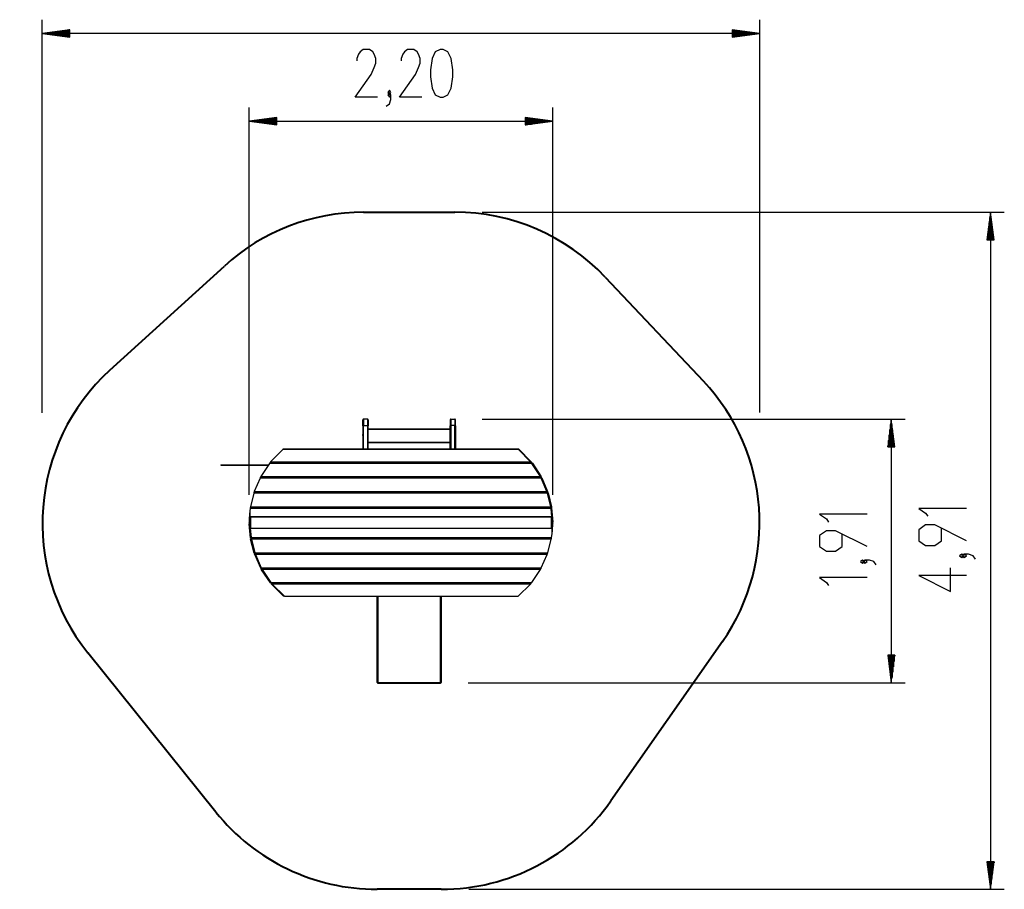
# Model space of a CAD drawing. Units: inches. Extents: x 113 to 185, y 53 to 157.
# Drawn here: x 113 to 185, y 53 to 116 of the extents above; entities that cross this region are included whole.
import ezdxf

# ---------------------------------------------------------------- set-up
doc = ezdxf.new("R2010")
doc.units = ezdxf.units.IN
doc.header["$MEASUREMENT"] = 0
doc.layers.add('Ebene 1', color=7, linetype='Continuous')

# ---------------------------------------------------------------- blocks, each defined once
blk = doc.blocks.new('block 2')
at = {"layer": 'Ebene 1', "color": 179, "lineweight": 25, "true_color": 0x1a171b}
for points in [[(114.869, 87.839), (114.869, 116.338)], [(166.868, 87.854), (166.868, 116.338)], [(116.868, 115.602), (114.869, 115.338)], [(116.868, 115.075), (116.868, 115.602)], [(164.868, 115.602), (164.868, 115.075)], [(166.868, 115.338), (164.868, 115.602)], [(116.868, 115.338), (114.869, 115.338)], [(116.868, 115.338), (114.869, 115.338)], [(114.869, 115.338), (116.868, 115.075)], [(166.868, 115.338), (114.869, 115.338)], [(116.868, 115.389), (115.254, 115.389)], [(116.868, 115.287), (115.254, 115.287)], [(116.868, 115.439), (115.64, 115.439)], [(116.868, 115.236), (115.64, 115.236)], [(116.868, 115.49), (116.026, 115.49)], [(116.868, 115.186), (116.026, 115.186)], [(116.868, 115.541), (116.412, 115.541)], [(116.868, 115.135), (116.412, 115.135)], [(116.868, 115.592), (116.798, 115.592)], [(116.868, 115.592), (116.798, 115.592)], [(116.868, 115.084), (116.798, 115.084)], [(116.868, 115.084), (116.798, 115.084)], [(164.868, 115.592), (164.939, 115.592)], [(164.868, 115.592), (164.939, 115.592)], [(164.868, 115.541), (165.325, 115.541)], [(164.868, 115.49), (165.711, 115.49)], [(164.868, 115.439), (166.097, 115.439)], [(164.868, 115.389), (166.482, 115.389)], [(164.868, 115.338), (166.868, 115.338)], [(164.868, 115.338), (166.868, 115.338)], [(164.868, 115.075), (166.868, 115.338)], [(164.868, 115.287), (166.482, 115.287)], [(164.868, 115.236), (166.097, 115.236)], [(164.868, 115.186), (165.711, 115.186)], [(164.868, 115.135), (165.325, 115.135)], [(164.868, 115.084), (164.939, 115.084)], [(164.868, 115.084), (164.939, 115.084)], [(139.168, 110.73), (137.56, 110.73), (138.708, 112.37), (138.938, 112.862), (139.053, 113.19), (139.053, 113.519), (138.938, 113.847), (138.823, 114.011), (138.593, 114.175), (138.134, 114.175), (137.904, 114.011), (137.789, 113.847), (137.675, 113.519), (137.675, 113.354)], [(142.38, 110.73), (140.772, 110.73), (141.92, 112.37), (142.15, 112.862), (142.265, 113.19), (142.265, 113.519), (142.15, 113.847), (142.035, 114.011), (141.806, 114.175), (141.346, 114.175), (141.116, 114.011), (141.002, 113.847), (140.887, 113.519), (140.887, 113.354)], [(143.699, 110.73), (143.929, 110.73), (144.273, 110.894), (144.503, 111.386), (144.618, 112.206), (144.618, 112.698), (144.503, 113.519), (144.273, 114.011), (143.929, 114.175), (143.699, 114.175), (143.354, 114.011), (143.125, 113.519), (143.01, 112.698), (143.01, 112.206), (143.125, 111.386), (143.354, 110.894), (143.699, 110.73), (143.699, 110.73)], [(139.797, 110.073), (140.027, 110.237), (140.142, 110.565), (140.142, 110.894), (140.027, 111.058), (139.912, 110.894), (140.027, 110.73), (140.142, 110.894)], [(140.027, 110.894), (140.142, 111.058), (140.027, 111.222), (139.912, 111.058), (140.027, 110.894), (140.027, 110.894)], [(129.868, 81.896), (129.868, 109.98)], [(151.868, 81.896), (151.868, 109.98)], [(131.868, 109.243), (129.868, 108.98)], [(131.868, 109.183), (131.412, 109.183)], [(131.868, 109.233), (131.797, 109.233)], [(131.868, 109.233), (131.797, 109.233)], [(131.868, 108.716), (131.868, 109.243)], [(149.868, 109.243), (149.868, 108.716)], [(151.868, 108.98), (149.868, 109.243)], [(149.868, 109.233), (149.939, 109.233)], [(149.868, 109.233), (149.939, 109.233)], [(149.868, 109.183), (150.325, 109.183)], [(131.868, 108.98), (129.868, 108.98)], [(131.868, 108.98), (129.868, 108.98)], [(129.868, 108.98), (131.868, 108.716)], [(129.868, 108.98), (151.868, 108.98)], [(131.868, 109.03), (130.254, 109.03)], [(131.868, 108.929), (130.254, 108.929)], [(131.868, 109.081), (130.64, 109.081)], [(131.868, 108.878), (130.64, 108.878)], [(131.868, 109.132), (131.026, 109.132)], [(131.868, 108.827), (131.026, 108.827)], [(131.868, 108.776), (131.412, 108.776)], [(131.868, 108.725), (131.797, 108.725)], [(131.868, 108.725), (131.797, 108.725)], [(149.868, 109.132), (150.711, 109.132)], [(149.868, 109.081), (151.096, 109.081)], [(149.868, 109.03), (151.482, 109.03)], [(149.868, 108.98), (151.868, 108.98)], [(149.868, 108.98), (151.868, 108.98)], [(149.868, 108.716), (151.868, 108.98)], [(149.868, 108.929), (151.482, 108.929)], [(149.868, 108.878), (151.096, 108.878)], [(149.868, 108.827), (150.711, 108.827)], [(149.868, 108.776), (150.325, 108.776)], [(149.868, 108.725), (149.939, 108.725)], [(149.868, 108.725), (149.939, 108.725)], [(146.764, 102.387), (184.592, 102.387)], [(183.592, 102.387), (183.328, 100.387)], [(183.592, 100.387), (183.592, 102.387)], [(183.592, 100.387), (183.592, 102.387)], [(183.855, 100.387), (183.592, 102.387)], [(183.592, 102.387), (183.592, 53.305)], [(183.49, 100.387), (183.49, 101.615)], [(183.541, 100.387), (183.541, 102.001)], [(183.642, 100.387), (183.642, 102.001)], [(183.693, 100.387), (183.693, 101.615)], [(183.388, 100.387), (183.388, 100.843)], [(183.439, 100.387), (183.439, 101.229)], [(183.744, 100.387), (183.744, 101.229)], [(183.795, 100.387), (183.795, 100.843)], [(183.328, 100.387), (183.855, 100.387)], [(183.338, 100.387), (183.338, 100.458)], [(183.338, 100.387), (183.338, 100.458)], [(183.845, 100.387), (183.845, 100.458)], [(183.845, 100.387), (183.845, 100.458)], [(138.114, 86.892), (138.114, 87.219), (138.114, 87.337)], [(138.164, 87.387), (138.164, 87.264), (138.164, 86.923)], [(138.444, 87.387), (138.164, 87.387)], [(138.444, 87.387), (138.444, 87.264), (138.444, 86.923)], [(138.494, 87.337), (138.494, 87.219), (138.494, 86.892)], [(144.434, 87.337), (144.434, 87.219), (144.434, 86.892)], [(144.484, 87.387), (144.484, 87.264), (144.484, 86.923)], [(144.484, 87.387), (144.764, 87.387)], [(144.764, 87.387), (144.764, 87.264), (144.764, 86.923)], [(144.814, 86.892), (144.814, 87.219), (144.814, 87.337)], [(146.764, 87.387), (177.402, 87.387)], [(176.402, 87.387), (176.139, 85.387)], [(176.402, 85.387), (176.402, 87.387)], [(176.402, 85.387), (176.402, 87.387)], [(176.666, 85.387), (176.402, 87.387)], [(176.402, 87.387), (176.402, 68.283)], [(138.114, 86.892), (138.129, 86.914), (138.164, 86.923)], [(138.114, 86.892), (138.114, 85.218)], [(138.164, 86.923), (138.444, 86.923)], [(138.164, 85.218), (138.164, 86.923)], [(138.444, 86.923), (138.48, 86.914), (138.494, 86.892)], [(138.444, 86.923), (138.444, 85.218)], [(138.494, 85.218), (138.494, 86.892)], [(138.494, 86.677), (144.434, 86.677)], [(144.434, 86.627), (138.494, 86.627)], [(144.484, 86.923), (144.449, 86.914), (144.434, 86.892)], [(144.434, 85.218), (144.434, 86.892)], [(144.764, 86.923), (144.484, 86.923)], [(144.484, 86.923), (144.484, 85.218)], [(144.814, 86.892), (144.8, 86.914), (144.764, 86.923)], [(144.764, 85.218), (144.764, 86.923)], [(144.814, 86.892), (144.814, 85.218)], [(176.3, 85.387), (176.3, 86.615)], [(176.351, 85.387), (176.351, 87.001)], [(176.453, 85.387), (176.453, 87.001)], [(176.504, 85.387), (176.504, 86.615)], [(138.114, 86.284), (138.099, 86.262)], [(138.099, 86.192), (138.099, 86.227), (138.099, 86.262)], [(138.099, 86.192), (138.114, 86.169)], [(144.434, 85.687), (138.494, 85.687)], [(144.434, 85.667), (138.494, 85.667)], [(144.829, 86.262), (144.814, 86.284)], [(144.814, 86.169), (144.829, 86.192)], [(144.829, 86.262), (144.829, 86.227), (144.829, 86.192)], [(176.199, 85.387), (176.199, 85.844)], [(176.25, 85.387), (176.25, 86.229)], [(176.554, 85.387), (176.554, 86.229)], [(176.605, 85.387), (176.605, 85.844)], [(132.303, 85.189), (131.423, 84.285)], [(132.336, 85.218), (132.336, 85.217), (132.335, 85.217), (132.335, 85.217), (132.335, 85.216), (132.334, 85.216), (132.334, 85.215), (132.333, 85.215), (132.332, 85.214), (132.331, 85.213), (132.33, 85.213), (132.33, 85.212), (132.329, 85.211), (132.328, 85.211), (132.326, 85.21), (132.325, 85.208), (132.323, 85.207), (132.322, 85.205), (132.32, 85.204), (132.318, 85.202), (132.315, 85.199), (132.311, 85.196), (132.307, 85.192), (132.303, 85.189)], [(149.382, 85.189), (132.303, 85.189)], [(149.382, 85.218), (132.336, 85.218)], [(149.382, 85.189), (149.382, 85.21), (149.382, 85.218)], [(149.382, 85.189), (149.402, 85.204), (149.414, 85.205)], [(150.267, 84.285), (149.382, 85.189)], [(149.414, 85.205), (150.306, 84.295)], [(176.139, 85.387), (176.666, 85.387)], [(176.148, 85.387), (176.148, 85.458)], [(176.148, 85.387), (176.148, 85.458)], [(176.656, 85.387), (176.656, 85.458)], [(176.656, 85.387), (176.656, 85.458)], [(131.361, 84.207), (131.36, 84.206), (131.36, 84.206), (131.36, 84.206), (131.36, 84.205), (131.36, 84.205), (131.359, 84.205), (131.359, 84.204), (131.358, 84.203), (131.357, 84.203), (131.357, 84.202), (131.357, 84.202), (131.356, 84.201), (131.354, 84.198), (131.352, 84.196), (131.352, 84.195), (131.351, 84.194), (131.35, 84.194), (131.349, 84.192), (131.348, 84.191), (131.347, 84.189), (131.344, 84.186), (131.341, 84.182), (131.34, 84.181), (131.339, 84.18), (131.339, 84.179), (131.338, 84.178), (131.337, 84.176), (131.335, 84.174)], [(150.351, 84.207), (131.36, 84.207)], [(131.423, 84.285), (131.419, 84.28), (131.415, 84.275), (131.412, 84.271), (131.408, 84.266), (131.407, 84.265), (131.406, 84.264), (131.405, 84.263), (131.404, 84.262), (131.402, 84.259), (131.401, 84.257), (131.397, 84.253), (131.393, 84.248), (131.392, 84.247), (131.391, 84.246), (131.391, 84.244), (131.39, 84.243), (131.388, 84.241), (131.386, 84.239), (131.383, 84.235), (131.38, 84.231), (131.378, 84.229), (131.376, 84.227), (131.375, 84.225), (131.374, 84.224), (131.373, 84.222), (131.371, 84.221), (131.371, 84.219), (131.369, 84.218)], [(150.267, 84.218), (131.369, 84.218)], [(131.423, 84.285), (150.267, 84.285)], [(150.267, 84.285), (150.291, 84.296), (150.306, 84.295)], [(150.267, 84.218), (150.309, 84.248), (150.306, 84.295)], [(150.267, 84.218), (150.267, 84.246), (150.267, 84.285)], [(150.306, 84.295), (150.347, 84.243)], [(150.354, 84.207), (150.355, 84.226), (150.347, 84.243)], [(150.351, 84.174), (150.351, 84.198), (150.351, 84.207)], [(127.814, 84.067), (131.253, 84.067)], [(127.814, 84.067), (127.814, 84.047)], [(127.814, 84.047), (131.239, 84.047)], [(131.335, 84.174), (130.72, 83.235)], [(150.351, 84.174), (131.335, 84.174)], [(150.391, 84.187), (150.377, 84.187), (150.351, 84.174)], [(150.97, 83.235), (150.351, 84.174)], [(150.391, 84.187), (151.013, 83.242)], [(130.656, 83.116), (130.241, 82.145)], [(130.676, 83.154), (130.676, 83.154), (130.676, 83.153), (130.676, 83.153), (130.675, 83.152), (130.675, 83.152), (130.675, 83.152), (130.675, 83.151), (130.674, 83.15), (130.673, 83.148), (130.672, 83.146), (130.672, 83.145), (130.671, 83.144), (130.671, 83.144), (130.67, 83.143), (130.67, 83.142), (130.669, 83.14), (130.667, 83.136), (130.665, 83.133), (130.663, 83.128), (130.661, 83.125), (130.66, 83.123), (130.659, 83.12), (130.657, 83.118), (130.656, 83.116)], [(151.03, 83.116), (130.656, 83.116)], [(130.685, 83.171), (130.676, 83.154)], [(151.03, 83.154), (130.676, 83.154)], [(130.72, 83.235), (130.717, 83.23), (130.715, 83.226), (130.712, 83.221), (130.71, 83.216), (130.707, 83.211), (130.705, 83.207), (130.702, 83.202), (130.7, 83.198), (130.698, 83.196), (130.697, 83.193), (130.696, 83.191), (130.695, 83.189), (130.693, 83.185), (130.691, 83.182), (130.689, 83.178), (130.688, 83.175), (130.687, 83.174), (130.686, 83.173), (130.686, 83.172), (130.685, 83.171), (130.685, 83.171), (130.685, 83.171)], [(150.97, 83.171), (130.685, 83.171)], [(130.72, 83.235), (150.97, 83.235)], [(151.013, 83.242), (150.998, 83.245), (150.97, 83.235)], [(150.97, 83.171), (151.011, 83.196), (151.013, 83.242)], [(150.97, 83.171), (150.97, 83.197), (150.97, 83.235)], [(150.979, 83.154), (150.97, 83.171)], [(151.013, 83.242), (151.036, 83.2)], [(151.03, 83.116), (151.03, 83.143), (151.03, 83.154)], [(151.075, 83.127), (151.06, 83.127), (151.03, 83.116)], [(151.447, 82.145), (151.03, 83.116)], [(151.033, 83.154), (151.041, 83.177), (151.036, 83.2)], [(151.075, 83.127), (151.494, 82.149)], [(130.216, 82.07), (130.215, 82.069), (130.215, 82.069), (130.215, 82.069), (130.215, 82.068), (130.215, 82.067), (130.214, 82.065), (130.214, 82.065), (130.214, 82.064), (130.213, 82.063), (130.213, 82.063), (130.213, 82.061), (130.212, 82.06), (130.212, 82.058), (130.211, 82.057), (130.211, 82.056), (130.211, 82.055), (130.211, 82.054), (130.21, 82.053), (130.209, 82.049), (130.208, 82.045), (130.207, 82.043), (130.206, 82.041), (130.206, 82.039), (130.205, 82.037), (130.204, 82.032), (130.202, 82.027)], [(151.485, 82.07), (130.215, 82.07)], [(130.22, 82.084), (130.216, 82.07)], [(130.241, 82.145), (130.239, 82.14), (130.238, 82.136), (130.237, 82.133), (130.236, 82.13), (130.236, 82.129), (130.235, 82.128), (130.235, 82.127), (130.234, 82.126), (130.233, 82.121), (130.231, 82.116), (130.23, 82.114), (130.23, 82.112), (130.229, 82.111), (130.229, 82.11), (130.229, 82.109), (130.228, 82.108), (130.227, 82.103), (130.225, 82.099), (130.225, 82.098), (130.224, 82.096), (130.224, 82.095), (130.223, 82.093), (130.222, 82.09), (130.222, 82.088), (130.221, 82.087), (130.221, 82.086), (130.221, 82.085), (130.22, 82.084)], [(151.447, 82.084), (130.22, 82.084)], [(130.241, 82.145), (151.447, 82.145)], [(151.494, 82.149), (151.479, 82.152), (151.447, 82.145)], [(151.447, 82.084), (151.487, 82.105), (151.494, 82.149)], [(151.447, 82.084), (151.447, 82.107), (151.447, 82.145)], [(151.452, 82.07), (151.447, 82.084)], [(151.485, 82.027), (151.485, 82.058), (151.485, 82.07)], [(151.491, 82.069), (151.505, 82.093), (151.504, 82.12)], [(151.494, 82.149), (151.504, 82.12)], [(130.202, 82.027), (129.963, 81.039)], [(151.485, 82.027), (130.202, 82.027)], [(151.532, 82.035), (151.517, 82.036), (151.485, 82.027)], [(151.725, 81.039), (151.485, 82.027)], [(151.532, 82.035), (151.774, 81.04)], [(129.918, 80.73), (129.912, 80.679), (129.907, 80.628), (129.901, 80.578), (129.897, 80.526), (129.892, 80.475), (129.888, 80.425), (129.885, 80.374), (129.881, 80.322), (129.878, 80.272), (129.876, 80.22), (129.874, 80.169), (129.872, 80.118), (129.87, 80.067), (129.869, 80.016), (129.869, 79.991), (129.868, 79.965), (129.868, 79.952), (129.868, 79.939), (129.868, 79.933), (129.868, 79.927), (129.868, 79.923), (129.868, 79.92), (129.868, 79.917), (129.868, 79.914)], [(129.943, 80.915), (129.918, 80.73)], [(129.918, 80.73), (129.918, 80.265)], [(129.95, 80.963), (129.95, 80.962), (129.95, 80.962), (129.95, 80.961), (129.95, 80.961), (129.95, 80.961), (129.95, 80.96), (129.95, 80.96), (129.95, 80.958), (129.949, 80.956), (129.949, 80.955), (129.949, 80.954), (129.949, 80.954), (129.949, 80.953), (129.948, 80.951), (129.948, 80.95), (129.948, 80.946), (129.947, 80.942), (129.947, 80.941), (129.947, 80.94), (129.947, 80.939), (129.946, 80.938), (129.946, 80.936), (129.946, 80.934), (129.946, 80.932), (129.945, 80.93), (129.945, 80.928), (129.945, 80.927), (129.945, 80.926), (129.945, 80.925), (129.944, 80.92), (129.943, 80.915)], [(151.743, 80.915), (129.943, 80.915)], [(129.953, 80.982), (129.95, 80.964)], [(129.95, 80.964), (129.95, 80.963)], [(129.95, 80.964), (151.728, 80.964)], [(151.786, 80.963), (129.95, 80.963)], [(129.951, 80.963), (151.728, 80.963)], [(129.963, 81.039), (129.962, 81.034), (129.961, 81.029), (129.96, 81.027), (129.96, 81.024), (129.96, 81.022), (129.96, 81.019), (129.958, 81.015), (129.958, 81.01), (129.957, 81.008), (129.957, 81.006), (129.957, 81.004), (129.957, 81.002), (129.956, 80.998), (129.955, 80.995), (129.955, 80.993), (129.955, 80.991), (129.955, 80.99), (129.955, 80.988), (129.954, 80.987), (129.954, 80.986), (129.954, 80.985), (129.954, 80.984), (129.953, 80.983), (129.953, 80.982)], [(151.725, 80.982), (129.953, 80.982)], [(129.963, 81.039), (151.725, 81.039)], [(144.814, 80.963), (144.814, 80.963)], [(144.864, 80.963), (144.864, 80.963)], [(145.564, 80.963), (145.564, 80.963)], [(145.614, 80.963), (145.614, 80.963)], [(149.398, 80.963), (149.398, 80.963)], [(151.774, 81.04), (151.759, 81.042), (151.725, 81.039)], [(151.774, 81.04), (151.763, 80.999), (151.725, 80.982)], [(151.725, 80.982), (151.725, 81.001), (151.725, 81.039)], [(151.728, 80.964), (151.725, 80.982)], [(151.777, 81.021), (151.766, 80.981), (151.728, 80.964)], [(151.728, 80.963), (151.728, 80.964)], [(151.743, 80.915), (151.758, 80.932), (151.771, 80.947), (151.782, 80.959), (151.786, 80.963)], [(151.807, 80.297), (151.743, 80.915)], [(151.774, 81.04), (151.777, 81.021)], [(151.786, 80.963), (151.868, 79.913)], [(181.842, 80.917), (178.397, 80.917), (178.889, 80.573), (179.053, 80.343)], [(129.868, 79.914), (129.883, 79.915), (129.918, 79.916)], [(129.968, 80.314), (129.933, 80.3), (129.918, 80.265)], [(129.918, 79.525), (129.918, 79.724), (129.918, 80.066), (129.918, 80.265)], [(129.968, 80.315), (129.968, 80.314)], [(151.768, 80.315), (129.968, 80.315)], [(129.968, 80.314), (129.968, 80.172), (129.968, 79.895), (129.968, 79.618), (129.968, 79.475)], [(129.968, 80.314), (151.768, 80.314)], [(151.768, 80.314), (151.768, 80.315)], [(151.818, 80.265), (151.804, 80.3), (151.768, 80.314)], [(151.768, 79.475), (151.768, 79.618), (151.768, 79.895), (151.768, 80.172), (151.768, 80.314)], [(151.818, 80.265), (151.818, 80.066), (151.818, 79.724), (151.818, 79.525)], [(151.868, 79.913), (151.864, 79.913), (151.854, 79.915), (151.846, 79.915), (151.837, 79.915), (151.833, 79.915), (151.828, 79.915), (151.826, 79.915), (151.823, 79.916), (151.822, 79.916), (151.821, 79.916), (151.819, 79.916), (151.818, 79.916)], [(174.652, 80.502), (171.206, 80.502), (171.699, 80.157), (171.863, 79.927)], [(129.868, 79.914), (129.868, 79.913), (129.868, 79.913), (129.868, 79.913)], [(129.868, 79.913), (129.868, 79.912), (129.868, 79.911), (129.868, 79.91), (129.868, 79.91), (129.868, 79.909), (129.868, 79.909), (129.868, 79.909)], [(129.868, 79.913), (129.883, 79.878), (129.918, 79.864)], [(129.918, 79.859), (129.883, 79.873), (129.868, 79.909)], [(129.869, 79.811), (129.885, 79.842), (129.918, 79.854)], [(129.869, 79.806), (129.886, 79.837), (129.918, 79.849)], [(129.869, 79.811), (129.869, 79.809), (129.869, 79.807), (129.869, 79.807), (129.869, 79.806)], [(129.869, 79.806), (129.873, 79.805), (129.884, 79.804), (129.891, 79.803), (129.899, 79.802), (129.904, 79.801), (129.909, 79.8), (129.911, 79.799), (129.914, 79.799), (129.916, 79.798), (129.918, 79.797)], [(129.963, 78.75), (129.869, 79.806)], [(129.968, 79.475), (129.933, 79.49), (129.918, 79.525)], [(129.93, 79.493), (130.006, 78.797)], [(129.968, 79.475), (129.968, 79.475)], [(129.968, 79.475), (151.768, 79.475)], [(129.968, 79.475), (151.768, 79.475)], [(151.818, 79.525), (151.804, 79.49), (151.768, 79.475)], [(151.768, 79.475), (151.768, 79.475)], [(151.818, 79.864), (151.853, 79.878), (151.868, 79.913)], [(151.868, 79.909), (151.854, 79.873), (151.818, 79.859)], [(151.818, 79.854), (151.851, 79.842), (151.868, 79.811)], [(151.818, 79.849), (151.851, 79.837), (151.868, 79.806)], [(151.818, 79.063), (151.824, 79.109), (151.829, 79.155), (151.833, 79.201), (151.838, 79.246), (151.842, 79.292), (151.846, 79.338), (151.849, 79.384), (151.853, 79.43), (151.856, 79.476), (151.858, 79.522), (151.86, 79.568), (151.863, 79.614), (151.864, 79.66), (151.866, 79.706), (151.867, 79.752), (151.868, 79.798)], [(151.868, 79.798), (151.851, 79.797), (151.818, 79.796)], [(151.818, 79.063), (151.818, 79.525)], [(151.868, 79.909), (151.868, 79.909), (151.868, 79.909), (151.868, 79.91), (151.868, 79.91), (151.868, 79.911), (151.868, 79.911), (151.868, 79.912), (151.868, 79.912), (151.868, 79.912), (151.868, 79.912), (151.868, 79.913)], [(151.868, 79.806), (151.868, 79.808), (151.868, 79.81), (151.868, 79.811), (151.868, 79.811)], [(151.868, 79.798), (151.868, 79.799), (151.868, 79.8), (151.868, 79.8), (151.868, 79.802), (151.868, 79.802), (151.868, 79.802), (151.868, 79.802), (151.868, 79.803), (151.868, 79.803), (151.868, 79.804), (151.868, 79.804), (151.868, 79.804), (151.868, 79.805), (151.868, 79.805), (151.868, 79.806), (151.868, 79.806), (151.868, 79.806)], [(174.652, 78.149), (172.355, 79.297), (171.699, 79.297), (171.206, 78.953), (171.206, 78.149), (171.699, 77.804), (172.355, 77.804), (172.847, 78.149), (172.847, 79.068)], [(181.842, 78.564), (179.545, 79.713), (178.889, 79.713), (178.397, 79.368), (178.397, 78.564), (178.889, 78.22), (179.545, 78.22), (180.037, 78.564), (180.037, 79.483)], [(130.006, 78.797), (129.991, 78.78), (129.978, 78.765), (129.968, 78.754), (129.963, 78.75)], [(129.963, 78.75), (151.773, 78.75)], [(130.023, 78.749), (129.984, 78.732), (129.973, 78.691)], [(129.976, 78.673), (129.973, 78.691)], [(129.976, 78.673), (129.987, 78.713), (130.026, 78.731)], [(129.976, 78.673), (129.992, 78.67), (130.026, 78.674)], [(130.231, 77.678), (129.976, 78.673)], [(130.006, 78.797), (151.781, 78.797)], [(130.023, 78.749), (130.026, 78.731)], [(151.773, 78.749), (130.023, 78.749)], [(130.026, 78.731), (130.026, 78.711), (130.026, 78.674)], [(130.026, 78.731), (151.77, 78.731)], [(130.026, 78.674), (130.278, 77.686)], [(151.76, 78.674), (130.026, 78.674)], [(151.508, 77.686), (151.76, 78.674)], [(151.76, 78.674), (151.761, 78.678), (151.762, 78.684), (151.762, 78.686), (151.763, 78.688), (151.763, 78.69), (151.764, 78.693), (151.764, 78.697), (151.765, 78.702), (151.766, 78.704), (151.766, 78.707), (151.766, 78.708), (151.767, 78.71), (151.767, 78.715), (151.768, 78.718), (151.768, 78.72), (151.769, 78.721), (151.769, 78.722), (151.769, 78.724), (151.769, 78.725), (151.769, 78.727), (151.77, 78.728), (151.77, 78.728), (151.77, 78.73), (151.77, 78.731)], [(151.77, 78.731), (151.773, 78.749)], [(151.773, 78.75), (151.773, 78.75), (151.773, 78.751), (151.773, 78.751), (151.773, 78.751), (151.774, 78.752), (151.774, 78.752), (151.774, 78.752), (151.774, 78.755), (151.774, 78.757), (151.774, 78.758), (151.775, 78.758), (151.775, 78.759), (151.775, 78.76), (151.775, 78.761), (151.775, 78.763), (151.776, 78.766), (151.777, 78.77), (151.777, 78.771), (151.777, 78.772), (151.777, 78.773), (151.777, 78.774), (151.778, 78.776), (151.778, 78.779), (151.779, 78.781), (151.779, 78.783), (151.779, 78.784), (151.779, 78.786), (151.78, 78.787), (151.78, 78.788), (151.78, 78.792), (151.781, 78.797)], [(151.781, 78.797), (151.818, 79.063)], [(130.231, 77.678), (130.246, 77.677), (130.278, 77.686)], [(130.26, 77.594), (130.259, 77.62), (130.272, 77.644)], [(130.27, 77.564), (130.26, 77.594)], [(130.27, 77.564), (130.277, 77.608), (130.317, 77.629)], [(130.27, 77.564), (130.285, 77.561), (130.317, 77.569)], [(130.704, 76.587), (130.27, 77.564)], [(130.278, 77.686), (130.278, 77.656), (130.278, 77.644)], [(130.278, 77.686), (151.508, 77.686)], [(130.278, 77.644), (151.494, 77.644)], [(130.312, 77.644), (130.317, 77.629)], [(130.317, 77.629), (130.317, 77.606), (130.317, 77.569)], [(130.317, 77.629), (151.489, 77.629)], [(130.317, 77.569), (130.748, 76.599)], [(151.468, 77.569), (130.317, 77.569)], [(151.039, 76.599), (151.468, 77.569)], [(151.468, 77.569), (151.469, 77.573), (151.472, 77.578), (151.472, 77.58), (151.473, 77.583), (151.474, 77.584), (151.474, 77.585), (151.474, 77.587), (151.475, 77.588), (151.476, 77.593), (151.478, 77.597), (151.479, 77.599), (151.479, 77.601), (151.48, 77.602), (151.48, 77.604), (151.481, 77.605), (151.481, 77.606), (151.482, 77.61), (151.484, 77.614), (151.485, 77.616), (151.485, 77.617), (151.486, 77.618), (151.486, 77.619), (151.486, 77.62), (151.486, 77.62), (151.487, 77.623), (151.488, 77.626), (151.488, 77.627), (151.489, 77.628), (151.489, 77.629), (151.489, 77.629)], [(151.489, 77.629), (151.494, 77.644)], [(151.494, 77.644), (151.494, 77.644), (151.494, 77.645), (151.494, 77.645), (151.495, 77.645), (151.495, 77.647), (151.496, 77.648), (151.496, 77.649), (151.496, 77.65), (151.497, 77.65), (151.497, 77.651), (151.497, 77.652), (151.497, 77.654), (151.498, 77.655), (151.499, 77.657), (151.499, 77.658), (151.499, 77.658), (151.499, 77.659), (151.5, 77.66), (151.501, 77.664), (151.503, 77.668), (151.503, 77.67), (151.504, 77.672), (151.505, 77.675), (151.505, 77.677), (151.507, 77.681), (151.508, 77.686)], [(174.488, 77.06), (174.324, 77.174), (174.16, 77.06), (174.324, 76.944), (174.488, 77.06), (174.488, 77.06)], [(175.308, 76.83), (175.144, 77.06), (174.816, 77.174), (174.488, 77.174), (174.324, 77.06), (174.488, 76.944), (174.652, 77.06), (174.488, 77.174)], [(181.678, 77.475), (181.513, 77.59), (181.349, 77.475), (181.513, 77.36), (181.678, 77.475), (181.678, 77.475)], [(182.498, 77.246), (182.334, 77.475), (182.006, 77.59), (181.678, 77.59), (181.513, 77.475), (181.678, 77.36), (181.842, 77.475), (181.678, 77.59)], [(130.704, 76.587), (130.719, 76.587), (130.748, 76.599)], [(130.744, 76.515), (130.738, 76.538), (130.746, 76.561)], [(130.767, 76.473), (130.744, 76.515)], [(130.748, 76.599), (130.748, 76.572), (130.748, 76.561)], [(130.748, 76.599), (151.039, 76.599)], [(130.748, 76.561), (151.019, 76.561)], [(130.767, 76.473), (130.769, 76.519), (130.811, 76.544)], [(130.767, 76.473), (130.782, 76.47), (130.811, 76.48)], [(131.407, 75.529), (130.767, 76.473)], [(130.801, 76.561), (130.811, 76.544)], [(130.811, 76.544), (130.811, 76.518), (130.811, 76.48)], [(130.811, 76.544), (151.009, 76.544)], [(130.811, 76.48), (131.446, 75.543)], [(150.973, 76.48), (130.811, 76.48)], [(150.341, 75.543), (150.973, 76.48)], [(150.973, 76.48), (150.976, 76.485), (150.979, 76.489), (150.981, 76.494), (150.984, 76.499), (150.985, 76.5), (150.985, 76.501), (150.986, 76.502), (150.986, 76.503), (150.988, 76.506), (150.989, 76.508), (150.992, 76.512), (150.994, 76.517), (150.995, 76.518), (150.995, 76.519), (150.996, 76.52), (150.997, 76.522), (150.998, 76.524), (150.999, 76.526), (151.001, 76.53), (151.003, 76.533), (151.004, 76.534), (151.004, 76.535), (151.004, 76.536), (151.005, 76.537), (151.006, 76.538), (151.006, 76.54), (151.008, 76.542), (151.009, 76.544)], [(151.009, 76.544), (151.019, 76.561)], [(151.019, 76.561), (151.019, 76.561), (151.019, 76.562), (151.019, 76.562), (151.019, 76.563), (151.02, 76.563), (151.02, 76.563), (151.02, 76.564), (151.02, 76.564), (151.021, 76.567), (151.023, 76.569), (151.023, 76.57), (151.023, 76.57), (151.024, 76.571), (151.024, 76.572), (151.025, 76.573), (151.026, 76.575), (151.027, 76.577), (151.028, 76.578), (151.029, 76.579), (151.029, 76.58), (151.03, 76.581), (151.03, 76.582), (151.032, 76.586), (151.034, 76.59), (151.035, 76.592), (151.036, 76.594), (151.037, 76.597), (151.039, 76.599)], [(181.842, 76.041), (178.397, 76.041), (180.693, 74.893), (180.693, 76.615)], [(174.652, 75.894), (171.206, 75.894), (171.699, 75.549), (171.863, 75.319)], [(131.407, 75.529), (131.421, 75.529), (131.446, 75.543)], [(131.444, 75.51), (131.443, 75.49), (131.451, 75.474)], [(131.446, 75.543), (131.446, 75.519), (131.446, 75.51)], [(131.446, 75.543), (150.341, 75.543)], [(131.446, 75.51), (150.315, 75.51)], [(131.494, 75.422), (131.451, 75.474)], [(131.532, 75.499), (131.491, 75.468), (131.494, 75.422)], [(131.494, 75.422), (131.508, 75.42), (131.532, 75.432)], [(132.368, 74.548), (131.494, 75.422)], [(131.532, 75.499), (131.532, 75.471), (131.532, 75.432)], [(131.532, 75.499), (150.306, 75.499)], [(131.532, 75.432), (132.42, 74.548)], [(150.251, 75.432), (131.532, 75.432)], [(149.368, 74.548), (150.251, 75.432)], [(150.251, 75.432), (150.255, 75.437), (150.259, 75.441), (150.262, 75.446), (150.266, 75.451), (150.267, 75.452), (150.268, 75.453), (150.269, 75.454), (150.27, 75.455), (150.272, 75.457), (150.274, 75.46), (150.277, 75.464), (150.281, 75.469), (150.282, 75.47), (150.283, 75.471), (150.284, 75.472), (150.285, 75.473), (150.287, 75.475), (150.289, 75.478), (150.292, 75.482), (150.295, 75.486), (150.297, 75.488), (150.298, 75.49), (150.3, 75.491), (150.301, 75.493), (150.303, 75.495), (150.304, 75.497), (150.305, 75.498), (150.306, 75.499)], [(150.315, 75.51), (150.315, 75.51), (150.315, 75.511), (150.316, 75.511), (150.316, 75.512), (150.316, 75.512), (150.317, 75.513), (150.318, 75.514), (150.318, 75.514), (150.319, 75.516), (150.322, 75.518), (150.324, 75.521), (150.324, 75.522), (150.325, 75.522), (150.326, 75.523), (150.326, 75.524), (150.328, 75.526), (150.329, 75.528), (150.332, 75.531), (150.335, 75.535), (150.336, 75.537), (150.338, 75.539), (150.339, 75.541), (150.341, 75.543)], [(132.42, 74.548), (132.403, 74.548), (132.386, 74.548), (132.379, 74.548), (132.373, 74.548), (132.37, 74.548), (132.368, 74.548)], [(132.42, 74.548), (149.368, 74.548)], [(139.139, 68.305), (139.139, 74.548)], [(139.189, 74.548), (139.189, 68.283)], [(143.739, 68.283), (143.739, 74.548)], [(143.789, 74.548), (143.789, 68.305)], [(176.139, 70.283), (176.402, 68.283)], [(176.666, 70.283), (176.139, 70.283)], [(176.148, 70.283), (176.148, 70.212)], [(176.148, 70.283), (176.148, 70.212)], [(176.199, 70.283), (176.199, 69.827)], [(176.25, 70.283), (176.25, 69.441)], [(176.3, 70.283), (176.3, 69.055)], [(176.351, 70.283), (176.351, 68.669)], [(176.402, 70.283), (176.402, 68.283)], [(176.402, 70.283), (176.402, 68.283)], [(176.402, 68.283), (176.666, 70.283)], [(176.453, 70.283), (176.453, 68.669)], [(176.504, 70.283), (176.504, 69.055)], [(176.554, 70.283), (176.554, 69.441)], [(176.605, 70.283), (176.605, 69.827)], [(176.656, 70.283), (176.656, 70.212)], [(176.656, 70.283), (176.656, 70.212)], [(139.189, 68.283), (139.154, 68.289), (139.139, 68.305)], [(139.189, 68.283), (139.189, 68.262), (139.189, 68.255)], [(143.739, 68.283), (139.189, 68.283)], [(139.189, 68.255), (143.739, 68.255)], [(143.789, 68.305), (143.775, 68.289), (143.739, 68.283)], [(143.739, 68.255), (143.739, 68.262), (143.739, 68.283)], [(145.739, 68.283), (177.402, 68.283)], [(183.328, 55.305), (183.592, 53.305)], [(183.855, 55.305), (183.328, 55.305)], [(183.338, 55.305), (183.338, 55.234)], [(183.338, 55.305), (183.338, 55.234)], [(183.388, 55.305), (183.388, 54.848)], [(183.439, 55.305), (183.439, 54.462)], [(183.49, 55.305), (183.49, 54.077)], [(183.541, 55.305), (183.541, 53.69)], [(183.592, 55.305), (183.592, 53.305)], [(183.592, 55.305), (183.592, 53.305)], [(183.592, 53.305), (183.855, 55.305)], [(183.642, 55.305), (183.642, 53.69)], [(183.693, 55.305), (183.693, 54.077)], [(183.744, 55.305), (183.744, 54.462)], [(183.795, 55.305), (183.795, 54.848)], [(183.845, 55.305), (183.845, 55.234)], [(183.845, 55.305), (183.845, 55.234)], [(145.789, 53.305), (184.592, 53.305)]]:
    blk.add_lwpolyline(points, dxfattribs=at)
at = {"layer": 'Ebene 1', "color": 179, "lineweight": 40, "true_color": 0x1a171b}
for points in [[(138.164, 102.387), (144.764, 102.387)], [(119.774, 90.934), (128.07, 98.482)], [(155.677, 97.678), (162.781, 90.145)], [(164.159, 71.256), (156.08, 59.707)], [(127.448, 58.907), (118.177, 70.442)], [(143.789, 53.305), (139.139, 53.305)]]:
    blk.add_lwpolyline(points, dxfattribs=at)
for points in [[(138.164, 102.387), (134.432, 102.387), (130.83, 100.994), (128.07, 98.482)], [(155.677, 97.678), (152.844, 100.682), (148.893, 102.387), (144.764, 102.387)], [(119.774, 90.934), (113.943, 85.629), (113.238, 76.586), (118.177, 70.442)], [(164.159, 71.256), (168.22, 77.061), (167.642, 84.991), (162.781, 90.145)], [(143.789, 53.305), (148.681, 53.305), (153.276, 55.698), (156.08, 59.707)], [(127.448, 58.907), (130.293, 55.368), (134.597, 53.305), (139.139, 53.305)]]:
    blk.add_open_spline(points, degree=3, dxfattribs=at)
at = {"layer": 'Ebene 1', "color": 179, "lineweight": 25, "true_color": 0x1a171b}
for points in [[(138.164, 87.387), (138.137, 87.387), (138.114, 87.364), (138.114, 87.337)], [(138.494, 87.337), (138.494, 87.364), (138.471, 87.387), (138.444, 87.387)], [(144.484, 87.387), (144.457, 87.387), (144.434, 87.364), (144.434, 87.337)], [(144.814, 87.337), (144.814, 87.364), (144.792, 87.387), (144.764, 87.387)], [(149.414, 85.205), (149.405, 85.213), (149.393, 85.218), (149.382, 85.218)], [(150.358, 84.212), (150.358, 84.223), (150.354, 84.234), (150.347, 84.243)], [(150.391, 84.187), (150.382, 84.2), (150.367, 84.207), (150.351, 84.207)], [(150.358, 84.206), (150.358, 84.208), (150.358, 84.21), (150.358, 84.212)], [(151.075, 83.127), (151.066, 83.144), (151.049, 83.154), (151.03, 83.154)], [(151.042, 83.176), (151.042, 83.185), (151.04, 83.193), (151.036, 83.2)], [(151.036, 83.154), (151.04, 83.16), (151.042, 83.168), (151.042, 83.176)], [(151.532, 82.035), (151.525, 82.056), (151.506, 82.07), (151.485, 82.07)], [(151.493, 82.069), (151.502, 82.079), (151.507, 82.091), (151.507, 82.104)], [(151.507, 82.104), (151.507, 82.11), (151.506, 82.115), (151.504, 82.12)], [(151.728, 80.963), (151.755, 80.963), (151.778, 80.986), (151.778, 81.013)], [(151.778, 81.013), (151.778, 81.016), (151.777, 81.019), (151.777, 81.021)], [(129.968, 80.315), (129.941, 80.315), (129.918, 80.292), (129.918, 80.265)], [(151.818, 80.265), (151.818, 80.292), (151.796, 80.315), (151.768, 80.315)], [(129.868, 79.907), (129.869, 79.88), (129.891, 79.859), (129.918, 79.859)], [(129.918, 79.854), (129.894, 79.854), (129.872, 79.836), (129.869, 79.811)], [(129.918, 79.525), (129.918, 79.498), (129.941, 79.475), (129.968, 79.475)], [(151.768, 79.475), (151.796, 79.475), (151.818, 79.498), (151.818, 79.525)], [(151.818, 79.859), (151.846, 79.859), (151.868, 79.881), (151.868, 79.909)], [(151.868, 79.811), (151.864, 79.836), (151.843, 79.854), (151.818, 79.854)], [(130.016, 78.75), (129.988, 78.746), (129.968, 78.719), (129.973, 78.691)], [(130.231, 77.678), (130.238, 77.658), (130.257, 77.644), (130.278, 77.644)], [(130.27, 77.644), (130.258, 77.631), (130.254, 77.611), (130.26, 77.594)], [(130.704, 76.587), (130.713, 76.571), (130.729, 76.561), (130.748, 76.561)], [(130.742, 76.561), (130.735, 76.547), (130.736, 76.529), (130.744, 76.515)], [(131.176, 75.901), (131.231, 75.751), (131.322, 75.616), (131.44, 75.509)], [(131.407, 75.529), (131.416, 75.517), (131.431, 75.51), (131.446, 75.51)], [(131.44, 75.51), (131.439, 75.497), (131.443, 75.484), (131.451, 75.474)], [(139.139, 68.305), (139.139, 68.278), (139.162, 68.255), (139.189, 68.255)], [(143.739, 68.255), (143.767, 68.255), (143.789, 68.278), (143.789, 68.305)]]:
    blk.add_open_spline(points, degree=3, dxfattribs=at)

msp = doc.modelspace()

# ---------------------------------------------------------------- block references
at = {"layer": 'Ebene 1'}
msp.add_blockref('block 2', (0, 0), dxfattribs=at)

doc.saveas('drawing.dxf')
